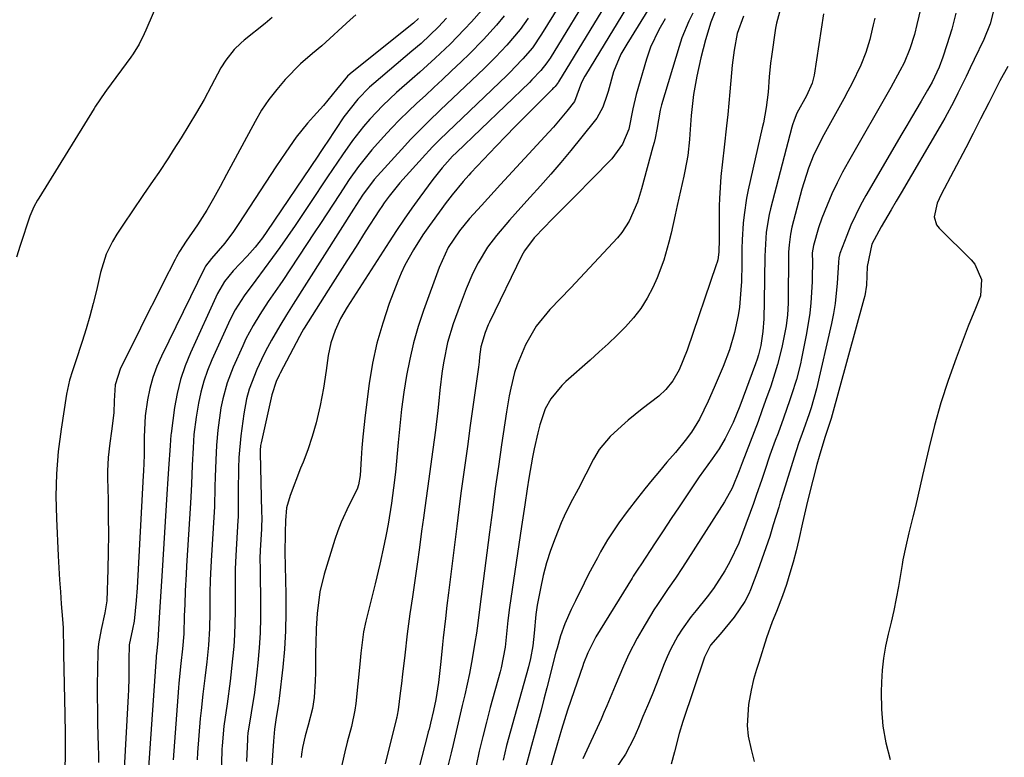
# Model space of a CAD drawing. Units: inches. Extents: x 1857358 to 1862611, y 431724 to 437078.
# Drawn here: x 1858470 to 1858687, y 433731 to 433893 of the extents above; entities that cross this region are included whole.
import ezdxf

# ---------------------------------------------------------------- set-up
doc = ezdxf.new("R2010")
doc.units = ezdxf.units.IN
doc.header["$MEASUREMENT"] = 0
doc.layers.add('7', color=7, linetype='Continuous')
doc.layers.add('8', color=7, linetype='Continuous')

msp = doc.modelspace()

# ---------------------------------------------------------------- linework, layer by layer
at = {"layer": '7', "color": 18}
for points in [[(1858505.93, 433909.95, 1916), (1858497.8, 433891.14, 1916), (1858497.46, 433890.36, 1916), (1858496.33, 433888.08, 1916), (1858495.01, 433885.91, 1916), (1858494.53, 433885.22, 1916), (1858489.18, 433877.91, 1916), (1858488.82, 433877.41, 1916), (1858486.75, 433874.39, 1916), (1858486.43, 433873.87, 1916), (1858474.28, 433854.17, 1916), (1858473.99, 433853.69, 1916), (1858473.18, 433852.22, 1916), (1858472.5, 433850.69, 1916), (1858472.31, 433850.17, 1916), (1858470.14, 433843.71, 1916), (1858469.34, 433841.15, 1916)], [(1858671.28, 433907.48, 1876), (1858667.73, 433892.39, 1876), (1858667.17, 433890.22, 1876), (1858666.19, 433887.02, 1876), (1858664.87, 433883.95, 1876), (1858663.97, 433882.2, 1876), (1858661.96, 433878.52, 1876), (1858652.63, 433862.26, 1876), (1858651.34, 433859.91, 1876), (1858650.12, 433857.53, 1876), (1858649, 433855.09, 1876), (1858647.94, 433852.63, 1876), (1858646.79, 433849.78, 1876), (1858646, 433847.62, 1876), (1858644.9, 433843.72, 1876), (1858644.67, 433842.11, 1876), (1858644.69, 433839.98, 1876), (1858644.67, 433836.8, 1876), (1858644.63, 433835.73, 1876), (1858644.35, 433831.07, 1876), (1858644.13, 433828.83, 1876), (1858643.4, 433824.36, 1876), (1858642.28, 433818.82, 1876), (1858642.03, 433817.66, 1876), (1858641.16, 433814.23, 1876), (1858640.11, 433810.85, 1876), (1858639.73, 433809.73, 1876), (1858638.3, 433805.72, 1876), (1858637.12, 433802.44, 1876), (1858636.52, 433800.8, 1876), (1858635.34, 433797.53, 1876), (1858634.14, 433793.98, 1876), (1858633.55, 433792.2, 1876), (1858632.33, 433788.66, 1876), (1858631.69, 433786.9, 1876), (1858629.3, 433780.35, 1876), (1858628.45, 433778.21, 1876), (1858626.49, 433774.07, 1876), (1858625.38, 433772.06, 1876), (1858622.88, 433768.21, 1876), (1858621.51, 433766.37, 1876), (1858619.07, 433763.38, 1876), (1858618, 433762.03, 1876), (1858616, 433759.22, 1876), (1858615.07, 433757.77, 1876), (1858613.42, 433754.74, 1876), (1858612.7, 433753.18, 1876), (1858612.03, 433751.59, 1876), (1858610.31, 433747.22, 1876), (1858609.35, 433744.8, 1876), (1858608.37, 433742.39, 1876), (1858607.36, 433739.99, 1876), (1858606.34, 433737.59, 1876), (1858605.32, 433735.23, 1876), (1858603.52, 433731.73, 1876), (1858601.31, 433728.48, 1876)], [(1858596.7, 433901.06, 1898), (1858586.89, 433885.02, 1898), (1858586.66, 433884.66, 1898), (1858586.19, 433883.94, 1898), (1858584.86, 433882.25, 1898), (1858582.89, 433880.18, 1898), (1858582.36, 433879.66, 1898), (1858566.29, 433864.23, 1898), (1858565.41, 433863.37, 1898), (1858564.27, 433862.19, 1898), (1858563.1, 433860.85, 1898), (1858561.03, 433858.3, 1898), (1858558.17, 433854.37, 1898), (1858556.45, 433851.94, 1898), (1858554.74, 433849.5, 1898), (1858553.08, 433847.03, 1898), (1858551.45, 433844.54, 1898), (1858542.17, 433830.15, 1898), (1858540.72, 433827.66, 1898), (1858539.51, 433825.04, 1898), (1858538.59, 433822.32, 1898), (1858538.03, 433819.5, 1898), (1858537.59, 433816.18, 1898), (1858537, 433812.32, 1898), (1858536.27, 433808.48, 1898), (1858535.39, 433804.68, 1898), (1858534.51, 433801.68, 1898), (1858533.52, 433798.7, 1898), (1858532.47, 433796.02, 1898), (1858531.94, 433794.68, 1898), (1858529.62, 433788.68, 1898), (1858528.84, 433785.99, 1898), (1858528.57, 433783.19, 1898), (1858528.56, 433780.51, 1898), (1858528.56, 433779.7, 1898), (1858528.44, 433776.62, 1898), (1858528.45, 433776.22, 1898), (1858528.68, 433766.94, 1898), (1858528.7, 433762.91, 1898), (1858528.6, 433758.88, 1898), (1858528.35, 433754.86, 1898), (1858527.98, 433750.85, 1898), (1858527.21, 433743.96, 1898), (1858527.06, 433742.83, 1898), (1858526.53, 433739.77, 1898), (1858526.17, 433737.19, 1898), (1858526, 433735.46, 1898), (1858525.93, 433734.59, 1898), (1858525.74, 433731.4, 1898), (1858525.61, 433729.19, 1898)], [(1858601.77, 433901.11, 1896), (1858588.74, 433879.75, 1896), (1858588.67, 433879.64, 1896), (1858588.46, 433879.32, 1896), (1858588, 433878.77, 1896), (1858587.69, 433878.44, 1896), (1858587.53, 433878.28, 1896), (1858587.37, 433878.12, 1896), (1858583.44, 433874.21, 1896), (1858581.32, 433872.08, 1896), (1858579.21, 433869.94, 1896), (1858577.12, 433867.78, 1896), (1858575.05, 433865.61, 1896), (1858569.45, 433859.71, 1896), (1858569.01, 433859.24, 1896), (1858567.71, 433857.81, 1896), (1858565.3, 433854.88, 1896), (1858563.76, 433852.91, 1896), (1858563.01, 433851.9, 1896), (1858560.3, 433848.17, 1896), (1858558.86, 433846.1, 1896), (1858556.78, 433842.81, 1896), (1858554.9, 433839.41, 1896), (1858554.09, 433837.64, 1896), (1858553.35, 433835.85, 1896), (1858551.48, 433830.94, 1896), (1858550.02, 433826.63, 1896), (1858548.76, 433822.26, 1896), (1858547.8, 433817.82, 1896), (1858547.06, 433813.32, 1896), (1858546.15, 433806.34, 1896), (1858545.62, 433801.59, 1896), (1858545.42, 433799.21, 1896), (1858545.25, 433796.82, 1896), (1858545.03, 433793.07, 1896), (1858544.7, 433791.06, 1896), (1858544.38, 433790.1, 1896), (1858542.55, 433786.47, 1896), (1858540.84, 433782.79, 1896), (1858540.13, 433780.9, 1896), (1858539.48, 433778.97, 1896), (1858537.13, 433771.36, 1896), (1858536.16, 433767.43, 1896), (1858535.59, 433762.7, 1896), (1858535.39, 433759.36, 1896), (1858535.26, 433756.02, 1896), (1858535.21, 433754.18, 1896), (1858535.18, 433749.66, 1896), (1858535.17, 433747.86, 1896), (1858534.94, 433744.21, 1896), (1858534.57, 433741.79, 1896), (1858533.62, 433738.14, 1896), (1858532.95, 433735.79, 1896), (1858532.37, 433733.18, 1896), (1858532.16, 433731.74, 1896), (1858532.07, 433731.02, 1896)], [(1858606.84, 433901.18, 1894), (1858594.68, 433881.27, 1894), (1858594.52, 433881.01, 1894), (1858593.84, 433879.66, 1894), (1858592.3, 433875.41, 1894), (1858590.6, 433873.29, 1894), (1858587.64, 433869.81, 1894), (1858586.62, 433868.68, 1894), (1858576, 433857.13, 1894), (1858574.6, 433855.6, 1894), (1858571.8, 433852.54, 1894), (1858569.17, 433849.65, 1894), (1858566.94, 433846.99, 1894), (1858564.47, 433843.31, 1894), (1858562.46, 433838.92, 1894), (1858559, 433829.41, 1894), (1858557.83, 433825.89, 1894), (1858556.8, 433822.33, 1894), (1858555.96, 433818.72, 1894), (1858555.25, 433815.08, 1894), (1858554.69, 433811.4, 1894), (1858554.18, 433807.72, 1894), (1858553.76, 433804.02, 1894), (1858553.39, 433800.32, 1894), (1858552.82, 433793.81, 1894), (1858552.42, 433790.4, 1894), (1858551.95, 433786.98, 1894), (1858551.25, 433782.39, 1894), (1858550.8, 433780.11, 1894), (1858550.35, 433777.98, 1894), (1858549.38, 433773.59, 1894), (1858548.34, 433769.22, 1894), (1858546.31, 433761, 1894), (1858545.81, 433758.67, 1894), (1858545.23, 433753.93, 1894), (1858544.98, 433751.56, 1894), (1858544.1, 433742.86, 1894), (1858543.91, 433741.41, 1894), (1858543.11, 433737.82, 1894), (1858542.21, 433734.35, 1894), (1858541.69, 433732.26, 1894), (1858540.74, 433728.05, 1894)], [(1858611.9, 433901.24, 1892), (1858603.78, 433888.04, 1892), (1858602.51, 433885.84, 1892), (1858600.9, 433881.95, 1892), (1858599.69, 433877.67, 1892), (1858599.42, 433876.78, 1892), (1858598.49, 433874.18, 1892), (1858597.67, 433872.55, 1892), (1858597.17, 433871.78, 1892), (1858596.62, 433871.04, 1892), (1858591.45, 433864.67, 1892), (1858589.28, 433862.04, 1892), (1858587.06, 433859.44, 1892), (1858584.8, 433856.88, 1892), (1858582.51, 433854.34, 1892), (1858580.47, 433852.13, 1892), (1858577.92, 433849.29, 1892), (1858575.08, 433845.94, 1892), (1858573.13, 433843.33, 1892), (1858571.05, 433839.9, 1892), (1858569.89, 433837.67, 1892), (1858568.38, 433834.2, 1892), (1858567.05, 433830.67, 1892), (1858565.57, 433826.46, 1892), (1858564.33, 433822.39, 1892), (1858563.46, 433818.24, 1892), (1858563.13, 433816.13, 1892), (1858562.59, 433811.91, 1892), (1858562.35, 433809.52, 1892), (1858562.14, 433807.37, 1892), (1858561.65, 433803.08, 1892), (1858561.08, 433798.8, 1892), (1858560.78, 433796.66, 1892), (1858560.19, 433792.38, 1892), (1858559.59, 433788.07, 1892), (1858559.29, 433785.93, 1892), (1858558.99, 433783.78, 1892), (1858558.59, 433780.83, 1892), (1858558.09, 433777.21, 1892), (1858557.58, 433773.58, 1892), (1858557.07, 433769.96, 1892), (1858556.56, 433766.34, 1892), (1858556.03, 433762.65, 1892), (1858555.43, 433758.22, 1892), (1858554.86, 433753.52, 1892), (1858554.38, 433749.35, 1892), (1858554.13, 433747.27, 1892), (1858553.89, 433745.18, 1892), (1858553.45, 433741.5, 1892), (1858553.24, 433740.31, 1892), (1858553.13, 433739.84, 1892), (1858553.08, 433739.61, 1892), (1858550.54, 433729.61, 1892)], [(1858525.64, 433893.92, 1914), (1858524.1, 433892.6, 1914), (1858519.52, 433888.97, 1914), (1858518.75, 433888.32, 1914), (1858517.31, 433886.91, 1914), (1858515.43, 433884.55, 1914), (1858514.39, 433882.82, 1914), (1858512.24, 433878.8, 1914), (1858510.65, 433875.91, 1914), (1858509.03, 433873.05, 1914), (1858507.34, 433870.22, 1914), (1858505.61, 433867.42, 1914), (1858503.89, 433864.69, 1914), (1858502.84, 433863.04, 1914), (1858500.67, 433859.77, 1914), (1858499.47, 433858.04, 1914), (1858497.32, 433854.94, 1914), (1858494.73, 433851.12, 1914), (1858493.09, 433848.67, 1914), (1858491.47, 433846.21, 1914), (1858490.46, 433844.61, 1914), (1858489.1, 433841.79, 1914), (1858487.87, 433837.78, 1914), (1858486.95, 433833.81, 1914), (1858486.26, 433830.98, 1914), (1858485.51, 433828.18, 1914), (1858484.69, 433825.39, 1914), (1858483.81, 433822.62, 1914), (1858482.31, 433818.11, 1914), (1858481.65, 433816.1, 1914), (1858481.04, 433814.09, 1914), (1858480.37, 433811, 1914), (1858479.16, 433803.29, 1914), (1858478.54, 433798.38, 1914), (1858478.13, 433793.46, 1914), (1858478.02, 433788.52, 1914), (1858478.12, 433783.58, 1914), (1858478.53, 433775.39, 1914), (1858478.67, 433772.75, 1914), (1858478.83, 433770.1, 1914), (1858479.01, 433767.46, 1914), (1858479.21, 433764.82, 1914), (1858479.48, 433761.47, 1914), (1858479.6, 433759.54, 1914), (1858479.66, 433754.7, 1914), (1858479.68, 433753.73, 1914), (1858479.98, 433740.47, 1914), (1858480.05, 433736.27, 1914), (1858480.07, 433732.07, 1914), (1858479.96, 433727.88, 1914)], [(1858544.1, 433894.55, 1912), (1858542.85, 433893.4, 1912), (1858536.58, 433887.73, 1912), (1858534.57, 433886.02, 1912), (1858531.89, 433883.75, 1912), (1858528.54, 433880.25, 1912), (1858526.67, 433878.1, 1912), (1858524.92, 433875.87, 1912), (1858523.35, 433873.5, 1912), (1858521.9, 433871.05, 1912), (1858515.62, 433859.36, 1912), (1858514.19, 433856.73, 1912), (1858512.74, 433854.11, 1912), (1858511.24, 433851.51, 1912), (1858509.2, 433848.31, 1912), (1858506.72, 433844.7, 1912), (1858505.27, 433842.44, 1912), (1858504.61, 433841.27, 1912), (1858504.3, 433840.67, 1912), (1858501.6, 433835.34, 1912), (1858499.94, 433832.08, 1912), (1858498.29, 433828.81, 1912), (1858496.65, 433825.54, 1912), (1858495.01, 433822.26, 1912), (1858492.25, 433816.74, 1912), (1858491.08, 433813.04, 1912), (1858490.89, 433809.55, 1912), (1858490.79, 433806.87, 1912), (1858490.29, 433802.88, 1912), (1858489.92, 433800.22, 1912), (1858489.55, 433797.03, 1912), (1858489.4, 433794.01, 1912), (1858489.4, 433792.49, 1912), (1858489.51, 433787.82, 1912), (1858489.57, 433783.96, 1912), (1858489.59, 433780.11, 1912), (1858489.54, 433776.25, 1912), (1858489.45, 433772.4, 1912), (1858489.24, 433765.5, 1912), (1858488.83, 433762.85, 1912), (1858487.97, 433759.17, 1912), (1858487.41, 433755.99, 1912), (1858487.26, 433754.38, 1912), (1858487.15, 433750.17, 1912), (1858487.13, 433747.24, 1912), (1858487.13, 433744.32, 1912), (1858487.16, 433741.4, 1912), (1858487.22, 433738.48, 1912), (1858487.35, 433733.43, 1912), (1858487.38, 433731.65, 1912), (1858487.4, 433729.87, 1912)], [(1858564.11, 433893.81, 1908), (1858562.32, 433891.87, 1908), (1858560.43, 433890.02, 1908), (1858558.47, 433888.24, 1908), (1858556.47, 433886.51, 1908), (1858548.05, 433879.44, 1908), (1858547.11, 433878.62, 1908), (1858544.51, 433875.98, 1908), (1858541.49, 433872.05, 1908), (1858537.81, 433866.51, 1908), (1858537.29, 433865.73, 1908), (1858536.25, 433864.19, 1908), (1858535.73, 433863.42, 1908), (1858524.51, 433846.82, 1908), (1858523.51, 433845.41, 1908), (1858521.91, 433843.36, 1908), (1858520.77, 433842.05, 1908), (1858520.19, 433841.41, 1908), (1858517.11, 433838.13, 1908), (1858515.17, 433835.79, 1908), (1858513.63, 433833.18, 1908), (1858507.66, 433820.13, 1908), (1858506.48, 433817.2, 1908), (1858505.47, 433814.21, 1908), (1858504.73, 433811.15, 1908), (1858504.17, 433808.04, 1908), (1858503.4, 433802.36, 1908), (1858503.37, 433802.04, 1908), (1858503.22, 433799.72, 1908), (1858503.13, 433798.56, 1908), (1858502.9, 433795.63, 1908), (1858502.66, 433792.32, 1908), (1858502.45, 433789, 1908), (1858501.41, 433772.09, 1908), (1858501.27, 433769.81, 1908), (1858500.99, 433765.25, 1908), (1858500.85, 433762.96, 1908), (1858500.62, 433759.24, 1908), (1858500.47, 433756.7, 1908), (1858500.16, 433753.8, 1908), (1858500.13, 433753.44, 1908), (1858500.1, 433753.08, 1908), (1858498.45, 433728.8, 1908)], [(1858571.86, 433895.59, 1906), (1858569.56, 433893.02, 1906), (1858568.02, 433891.34, 1906), (1858564.85, 433888.09, 1906), (1858561.56, 433884.97, 1906), (1858558.19, 433881.91, 1906), (1858556.49, 433880.4, 1906), (1858553.05, 433877.39, 1906), (1858550.04, 433874.57, 1906), (1858547.21, 433871.58, 1906), (1858545.79, 433869.93, 1906), (1858543.39, 433866.87, 1906), (1858541.15, 433863.69, 1906), (1858538.96, 433860.46, 1906), (1858537.88, 433858.84, 1906), (1858533.98, 433852.97, 1906), (1858532.35, 433850.54, 1906), (1858530.71, 433848.12, 1906), (1858529.04, 433845.71, 1906), (1858527.36, 433843.32, 1906), (1858525.75, 433841.06, 1906), (1858523.94, 433838.57, 1906), (1858522.06, 433836.12, 1906), (1858519.48, 433832.68, 1906), (1858517.49, 433829.6, 1906), (1858516.39, 433827.43, 1906), (1858512.38, 433818.55, 1906), (1858511.43, 433816.22, 1906), (1858510.6, 433813.86, 1906), (1858509.95, 433811.44, 1906), (1858509.42, 433808.98, 1906), (1858508.89, 433805.93, 1906), (1858508.43, 433802.08, 1906), (1858508.25, 433799.17, 1906), (1858508.06, 433795.36, 1906), (1858507.88, 433791.19, 1906), (1858507.75, 433788.4, 1906), (1858507.66, 433787.01, 1906), (1858506.81, 433773.18, 1906), (1858506.71, 433771.34, 1906), (1858506.52, 433767.67, 1906), (1858506.4, 433764.65, 1906), (1858506.31, 433762.15, 1906), (1858506.18, 433758.24, 1906), (1858505.93, 433754.89, 1906), (1858505.56, 433751.67, 1906), (1858505.09, 433747.37, 1906), (1858505, 433746.29, 1906), (1858503.85, 433730.45, 1906)], [(1858576.81, 433894.27, 1904), (1858575.1, 433892.26, 1904), (1858572.24, 433889.13, 1904), (1858569.04, 433885.85, 1904), (1858567.39, 433884.26, 1904), (1858565.1, 433882.09, 1904), (1858563.21, 433880.32, 1904), (1858561.32, 433878.55, 1904), (1858559.42, 433876.79, 1904), (1858557.52, 433875.04, 1904), (1858555.63, 433873.26, 1904), (1858553.79, 433871.45, 1904), (1858551.99, 433869.59, 1904), (1858550.23, 433867.69, 1904), (1858547.6, 433864.77, 1904), (1858544.66, 433861.12, 1904), (1858542.66, 433858.23, 1904), (1858540.52, 433854.97, 1904), (1858539.13, 433852.85, 1904), (1858537.74, 433850.73, 1904), (1858536.34, 433848.61, 1904), (1858534.94, 433846.5, 1904), (1858527.98, 433836.02, 1904), (1858527.36, 433835.08, 1904), (1858524.81, 433831.37, 1904), (1858522.97, 433828.55, 1904), (1858521.49, 433826.14, 1904), (1858519.9, 433823.16, 1904), (1858519.18, 433821.63, 1904), (1858517.07, 433816.91, 1904), (1858515.75, 433813.5, 1904), (1858514.79, 433809.98, 1904), (1858514.39, 433808.01, 1904), (1858513.66, 433803.09, 1904), (1858513.38, 433799.79, 1904), (1858513.22, 433796.48, 1904), (1858513.12, 433792.78, 1904), (1858513.07, 433790.58, 1904), (1858512.94, 433786.17, 1904), (1858512.88, 433785.07, 1904), (1858512.22, 433774.31, 1904), (1858512.15, 433772.9, 1904), (1858512.03, 433770.07, 1904), (1858511.96, 433767.24, 1904), (1858511.9, 433762.99, 1904), (1858511.83, 433759.41, 1904), (1858511.62, 433755.74, 1904), (1858511.25, 433752.03, 1904), (1858510.83, 433748.47, 1904), (1858510.38, 433744.92, 1904), (1858510, 433741.35, 1904), (1858509.84, 433739.57, 1904), (1858509.24, 433732.09, 1904), (1858509.15, 433730.5, 1904)], [(1858582.09, 433893.8, 1902), (1858580.31, 433891.29, 1902), (1858577.34, 433887.81, 1902), (1858574.9, 433885.22, 1902), (1858573.64, 433883.97, 1902), (1858572.37, 433882.73, 1902), (1858565.48, 433876.19, 1902), (1858562.78, 433873.62, 1902), (1858560.08, 433871.05, 1902), (1858557.43, 433868.43, 1902), (1858556.14, 433867.08, 1902), (1858554.87, 433865.71, 1902), (1858548.12, 433858.3, 1902), (1858545.58, 433854.82, 1902), (1858543.62, 433851.76, 1902), (1858530.32, 433830.81, 1902), (1858529.95, 433830.22, 1902), (1858528.83, 433828.45, 1902), (1858527.38, 433826.06, 1902), (1858525.53, 433822.87, 1902), (1858524.66, 433821.3, 1902), (1858523.83, 433819.71, 1902), (1858522.3, 433816.46, 1902), (1858520.6, 433812.09, 1902), (1858520.02, 433809.95, 1902), (1858519.4, 433806.69, 1902), (1858518.73, 433801.81, 1902), (1858518.35, 433797.07, 1902), (1858518.28, 433794.69, 1902), (1858518.21, 433789.53, 1902), (1858518.2, 433787.14, 1902), (1858518.14, 433783.95, 1902), (1858518.1, 433783.15, 1902), (1858517.63, 433775.47, 1902), (1858517.51, 433772.46, 1902), (1858517.48, 433768.45, 1902), (1858517.48, 433767.45, 1902), (1858517.5, 433763.15, 1902), (1858517.47, 433760.58, 1902), (1858517.38, 433758.01, 1902), (1858517.21, 433755.44, 1902), (1858516.96, 433752.7, 1902), (1858516.4, 433747.76, 1902), (1858515.73, 433742.83, 1902), (1858515.05, 433737.91, 1902), (1858514.63, 433733.58, 1902), (1858514.59, 433732.82, 1902), (1858514.58, 433732.52, 1902), (1858514.07, 433714.35, 1902)], [(1858618.31, 433894.92, 1888), (1858617.44, 433893.14, 1888), (1858615.93, 433889.46, 1888), (1858615.3, 433887.57, 1888), (1858611.44, 433874.7, 1888), (1858611.14, 433873.54, 1888), (1858610.38, 433869.28, 1888), (1858610.02, 433867.36, 1888), (1858609.8, 433866.41, 1888), (1858609.56, 433865.47, 1888), (1858607.06, 433856.19, 1888), (1858606.15, 433853.28, 1888), (1858604.35, 433849.09, 1888), (1858602.71, 433846.57, 1888), (1858601.74, 433845.4, 1888), (1858599.72, 433843.21, 1888), (1858597.67, 433841, 1888), (1858595.61, 433838.79, 1888), (1858593.53, 433836.61, 1888), (1858591.45, 433834.43, 1888), (1858586.83, 433829.65, 1888), (1858583.83, 433825.98, 1888), (1858581.47, 433821.87, 1888), (1858579.61, 433817.47, 1888), (1858579.08, 433815.79, 1888), (1858578.24, 433812.35, 1888), (1858577.89, 433810.62, 1888), (1858577.3, 433807.12, 1888), (1858576.21, 433799.86, 1888), (1858575.51, 433795.06, 1888), (1858574.83, 433790.25, 1888), (1858574.18, 433785.45, 1888), (1858573.55, 433780.64, 1888), (1858572.16, 433769.8, 1888), (1858571.73, 433766.42, 1888), (1858571.51, 433764.73, 1888), (1858570.97, 433760.53, 1888), (1858570.69, 433758.38, 1888), (1858570.56, 433757.52, 1888), (1858570.49, 433757.09, 1888), (1858569.56, 433751.9, 1888), (1858569.11, 433749.51, 1888), (1858568.11, 433744.77, 1888), (1858567.55, 433742.4, 1888), (1858566.87, 433739.59, 1888), (1858566.42, 433737.69, 1888), (1858565.53, 433733.88, 1888), (1858565.08, 433731.98, 1888), (1858564.17, 433728.18, 1888)], [(1858623.35, 433895.49, 1886), (1858622.31, 433892.92, 1886), (1858621.16, 433889.04, 1886), (1858620.09, 433885.06, 1886), (1858619.22, 433881.03, 1886), (1858618.47, 433876.98, 1886), (1858617.98, 433872.33, 1886), (1858617.72, 433868.22, 1886), (1858617.63, 433867.06, 1886), (1858617.23, 433863.58, 1886), (1858616.62, 433860.13, 1886), (1858616.37, 433858.99, 1886), (1858614.9, 433852.51, 1886), (1858614.44, 433850.5, 1886), (1858613.54, 433846.47, 1886), (1858613.09, 433844.45, 1886), (1858611.99, 433840.48, 1886), (1858610.49, 433836.64, 1886), (1858609.52, 433834.49, 1886), (1858608.3, 433832.13, 1886), (1858606.92, 433829.89, 1886), (1858605.31, 433827.8, 1886), (1858603.54, 433825.83, 1886), (1858601.64, 433823.95, 1886), (1858599.71, 433822.1, 1886), (1858597.74, 433820.29, 1886), (1858595.75, 433818.51, 1886), (1858590.37, 433813.79, 1886), (1858589.45, 433812.91, 1886), (1858587.05, 433809.95, 1886), (1858585.83, 433807.73, 1886), (1858584.65, 433804.27, 1886), (1858584.18, 433802.5, 1886), (1858583.36, 433798.92, 1886), (1858583.03, 433797.11, 1886), (1858582.24, 433792.47, 1886), (1858581.86, 433790.13, 1886), (1858581.31, 433786.59, 1886), (1858580.6, 433781.88, 1886), (1858577.96, 433764.05, 1886), (1858577.57, 433761.13, 1886), (1858577.27, 433758.21, 1886), (1858576.98, 433755.28, 1886), (1858576.13, 433750.76, 1886), (1858575.9, 433749.87, 1886), (1858573.71, 433741.99, 1886), (1858572.86, 433738.79, 1886), (1858572.05, 433735.58, 1886), (1858571.3, 433732.36, 1886), (1858570.59, 433729.13, 1886)], [(1858629.48, 433894.24, 1884), (1858628.13, 433890.39, 1884), (1858627.42, 433886.76, 1884), (1858626.99, 433883.41, 1884), (1858626.83, 433881.72, 1884), (1858626.51, 433877.59, 1884), (1858626.3, 433875.09, 1884), (1858626.05, 433872.6, 1884), (1858625.79, 433870.1, 1884), (1858625.26, 433865.36, 1884), (1858624.9, 433862.15, 1884), (1858624.55, 433858.94, 1884), (1858624.21, 433854.1, 1884), (1858624.18, 433852.49, 1884), (1858624.15, 433847.38, 1884), (1858624.16, 433845.11, 1884), (1858624.1, 433842.28, 1884), (1858623.84, 433840.59, 1884), (1858623.69, 433840.04, 1884), (1858623.52, 433839.5, 1884), (1858617.08, 433820.7, 1884), (1858615.35, 433816.33, 1884), (1858613.94, 433813.9, 1884), (1858612.42, 433812, 1884), (1858610.82, 433810.57, 1884), (1858607.17, 433807.76, 1884), (1858604.11, 433805.28, 1884), (1858602.63, 433803.98, 1884), (1858600.11, 433801.64, 1884), (1858597.74, 433798.83, 1884), (1858596.48, 433796.7, 1884), (1858594.78, 433793.4, 1884), (1858593.09, 433790.1, 1884), (1858591.37, 433787, 1884), (1858589.98, 433784.14, 1884), (1858589.36, 433782.67, 1884), (1858588.01, 433779.31, 1884), (1858587.01, 433776.59, 1884), (1858586.12, 433773.84, 1884), (1858585.39, 433771.04, 1884), (1858584.76, 433768.2, 1884), (1858584.06, 433764.51, 1884), (1858583.74, 433762.49, 1884), (1858583.38, 433758.39, 1884), (1858583.1, 433755.55, 1884), (1858582.57, 433752.75, 1884), (1858582.12, 433750.94, 1884), (1858581.14, 433747.29, 1884), (1858579.03, 433739.92, 1884), (1858578.16, 433736.77, 1884), (1858577.33, 433733.6, 1884), (1858576.56, 433730.42, 1884)], [(1858637.69, 433895.92, 1882), (1858636.78, 433892.72, 1882), (1858636.59, 433891.62, 1882), (1858635.68, 433885.37, 1882), (1858635.48, 433883.87, 1882), (1858635.17, 433880.86, 1882), (1858634.93, 433877.47, 1882), (1858634.51, 433874.09, 1882), (1858633.88, 433870.74, 1882), (1858633.64, 433869.63, 1882), (1858630.54, 433855.98, 1882), (1858630.17, 433854.16, 1882), (1858629.62, 433850.5, 1882), (1858629.43, 433848.65, 1882), (1858629.22, 433844.95, 1882), (1858629.17, 433843.09, 1882), (1858629.14, 433839.63, 1882), (1858629.06, 433835.84, 1882), (1858628.95, 433833.95, 1882), (1858628.62, 433830.17, 1882), (1858628.35, 433828.3, 1882), (1858627.55, 433824.6, 1882), (1858626.4, 433820.75, 1882), (1858625.02, 433817.1, 1882), (1858623.07, 433812.46, 1882), (1858621.72, 433809.42, 1882), (1858619.79, 433805.51, 1882), (1858618.04, 433802.59, 1882), (1858616.68, 433800.77, 1882), (1858614.5, 433798.14, 1882), (1858612.65, 433796.01, 1882), (1858610.99, 433794.07, 1882), (1858609.35, 433792.11, 1882), (1858607.75, 433790.13, 1882), (1858606.18, 433788.12, 1882), (1858603.87, 433785.13, 1882), (1858602.07, 433782.69, 1882), (1858599.57, 433778.9, 1882), (1858598.04, 433776.29, 1882), (1858597.31, 433774.97, 1882), (1858595.39, 433771.34, 1882), (1858594.39, 433769.41, 1882), (1858592.47, 433765.51, 1882), (1858591.55, 433763.54, 1882), (1858590.16, 433760.44, 1882), (1858589.2, 433757.78, 1882), (1858588.43, 433755.06, 1882), (1858588.19, 433754.15, 1882), (1858586.17, 433746.29, 1882), (1858585.54, 433743.86, 1882), (1858584.9, 433741.43, 1882), (1858584.25, 433739, 1882), (1858583.6, 433736.58, 1882), (1858582.8, 433733.66, 1882), (1858582.29, 433731.73, 1882), (1858581.29, 433727.87, 1882)], [(1858658.42, 433893.78, 1878), (1858658.05, 433892.29, 1878), (1858657.84, 433891.39, 1878), (1858657.31, 433889.08, 1878), (1858656.49, 433886.22, 1878), (1858655.38, 433883.46, 1878), (1858653.4, 433879.35, 1878), (1858652.53, 433877.68, 1878), (1858651.63, 433876.02, 1878), (1858647.19, 433868.09, 1878), (1858645.03, 433863.74, 1878), (1858643.81, 433860.74, 1878), (1858642.36, 433856.11, 1878), (1858640.18, 433847.77, 1878), (1858639.84, 433846.22, 1878), (1858639.54, 433843.85, 1878), (1858639.45, 433842.27, 1878), (1858639.43, 433841.47, 1878), (1858639.36, 433831.85, 1878), (1858639.35, 433831.01, 1878), (1858639.23, 433828.5, 1878), (1858638.94, 433826.01, 1878), (1858637.99, 433821.25, 1878), (1858637.01, 433817.52, 1878), (1858635.5, 433812.76, 1878), (1858634.37, 433809.59, 1878), (1858633.55, 433807.29, 1878), (1858632.71, 433805, 1878), (1858630.98, 433800.45, 1878), (1858629.23, 433795.9, 1878), (1858628.59, 433794.12, 1878), (1858627.02, 433790.3, 1878), (1858625.34, 433787.25, 1878), (1858616.05, 433772.8, 1878), (1858614.5, 433770.47, 1878), (1858612.88, 433768.17, 1878), (1858610.53, 433764.69, 1878), (1858609.79, 433763.5, 1878), (1858607.09, 433759.03, 1878), (1858606.08, 433757.29, 1878), (1858604.24, 433753.73, 1878), (1858603.06, 433751.12, 1878), (1858601.21, 433746.75, 1878), (1858599.4, 433742.35, 1878), (1858598.77, 433740.9, 1878), (1858598.13, 433739.45, 1878), (1858594.14, 433730.66, 1878)], [(1858676.32, 433894.87, 1874), (1858675.87, 433893.12, 1874), (1858675.39, 433891.38, 1874), (1858674.34, 433887.92, 1874), (1858673.46, 433885.24, 1874), (1858672.6, 433883.01, 1874), (1858671.07, 433879.71, 1874), (1858670.08, 433877.91, 1874), (1858668.65, 433875.5, 1874), (1858666.53, 433871.92, 1874), (1858665.48, 433870.12, 1874), (1858664.42, 433868.32, 1874), (1858656.46, 433854.75, 1874), (1858655.28, 433852.61, 1874), (1858653.17, 433848.2, 1874), (1858652.25, 433845.93, 1874), (1858650.76, 433841.98, 1874), (1858650.5, 433841, 1874), (1858650.41, 433839.98, 1874), (1858650.17, 433835.46, 1874), (1858649.73, 433830.97, 1874), (1858649.35, 433828.74, 1874), (1858648.9, 433826.53, 1874), (1858645.57, 433812.19, 1874), (1858644.41, 433808.02, 1874), (1858643.95, 433806.66, 1874), (1858642.7, 433803.15, 1874), (1858641.64, 433800.14, 1874), (1858640.64, 433797.1, 1874), (1858638.32, 433789.57, 1874), (1858637.62, 433787.28, 1874), (1858637.27, 433786.13, 1874), (1858636.08, 433782.2, 1874), (1858635.29, 433779.66, 1874), (1858634.46, 433777.14, 1874), (1858633.58, 433774.64, 1874), (1858632.67, 433772.14, 1874), (1858631.06, 433767.89, 1874), (1858630.69, 433767.01, 1874), (1858629.8, 433765.31, 1874), (1858627.47, 433761.88, 1874), (1858624.4, 433758.15, 1874), (1858622.26, 433755.75, 1874), (1858620.89, 433753.1, 1874), (1858616.17, 433738.93, 1874), (1858615.34, 433736.27, 1874), (1858614.29, 433732.23, 1874), (1858613.57, 433729.54, 1874)], [(1858684.55, 433895.12, 1872), (1858683.87, 433892.55, 1872), (1858682.47, 433889.1, 1872), (1858680.35, 433884.68, 1872), (1858679.46, 433882.82, 1872), (1858678.56, 433880.97, 1872), (1858676.75, 433877.26, 1872), (1858675.82, 433875.42, 1872), (1858673.87, 433871.79, 1872), (1858672.85, 433870, 1872), (1858664.27, 433855.36, 1872), (1858663.16, 433853.48, 1872), (1858662.06, 433851.59, 1872), (1858659.86, 433847.82, 1872), (1858657.76, 433844, 1872), (1858656.76, 433839.14, 1872), (1858656.61, 433835, 1872), (1858656.22, 433832.65, 1872), (1858656.03, 433831.88, 1872), (1858648.79, 433805.64, 1872), (1858648.72, 433805.38, 1872), (1858647.42, 433801.47, 1872), (1858646.16, 433797.26, 1872), (1858645.67, 433795.54, 1872), (1858644.75, 433792.07, 1872), (1858643.6, 433787.4, 1872), (1858642.52, 433782.69, 1872), (1858641.7, 433778.99, 1872), (1858641.11, 433776.49, 1872), (1858640.47, 433774.01, 1872), (1858639.74, 433771.54, 1872), (1858638.96, 433769.1, 1872), (1858638.1, 433766.58, 1872), (1858636.79, 433763.1, 1872), (1858635.82, 433760.83, 1872), (1858634.56, 433757.34, 1872), (1858632.85, 433751.89, 1872), (1858632.38, 433750.39, 1872), (1858631.7, 433748.13, 1872), (1858631.18, 433745.83, 1872), (1858630.62, 433742.69, 1872), (1858630.3, 433738.02, 1872), (1858630.56, 433735.7, 1872), (1858631.19, 433732.77, 1872), (1858631.86, 433730.14, 1872)]]:
    msp.add_polyline3d(points, dxfattribs=at)
at = {"layer": '8', "color": 18}
for points in [[(1858591.62, 433901, 1900), (1858585.04, 433890.28, 1900), (1858583, 433887.26, 1900), (1858580.88, 433884.8, 1900), (1858579.15, 433882.97, 1900), (1858578.26, 433882.08, 1900), (1858577.36, 433881.2, 1900), (1858565.88, 433870.23, 1900), (1858562.61, 433867.07, 1900), (1858561, 433865.45, 1900), (1858560.22, 433864.62, 1900), (1858559.45, 433863.78, 1900), (1858553.8, 433857.51, 1900), (1858551.43, 433854.63, 1900), (1858550.34, 433853.12, 1900), (1858549.82, 433852.35, 1900), (1858549.3, 433851.58, 1900), (1858546.19, 433846.74, 1900), (1858544.14, 433843.54, 1900), (1858542.09, 433840.34, 1900), (1858540.05, 433837.12, 1900), (1858538.02, 433833.91, 1900), (1858532.73, 433825.5, 1900), (1858532.59, 433825.28, 1900), (1858532.18, 433824.61, 1900), (1858531.68, 433823.7, 1900), (1858527.45, 433815.65, 1900), (1858527.21, 433815.18, 1900), (1858526.55, 433813.75, 1900), (1858525.59, 433810.85, 1900), (1858523.23, 433800.27, 1900), (1858523.12, 433799.7, 1900), (1858523.01, 433798.56, 1900), (1858523, 433797.98, 1900), (1858523.33, 433785.13, 1900), (1858523.36, 433783.67, 1900), (1858523.35, 433781.74, 1900), (1858523.33, 433781.25, 1900), (1858523.04, 433776.64, 1900), (1858522.98, 433774.84, 1900), (1858522.99, 433772.45, 1900), (1858522.99, 433771.85, 1900), (1858523.1, 433765.05, 1900), (1858523.09, 433761.75, 1900), (1858523, 433758.44, 1900), (1858522.79, 433755.15, 1900), (1858522.5, 433751.85, 1900), (1858522.28, 433749.78, 1900), (1858521.74, 433745.28, 1900), (1858521.07, 433740.8, 1900), (1858520.34, 433736.33, 1900), (1858520.25, 433735.46, 1900), (1858520.22, 433735.02, 1900), (1858520, 433730.1, 1900)], [(1858647.15, 433894.76, 1880), (1858645.07, 433881.23, 1880), (1858644.63, 433879.46, 1880), (1858643.37, 433876.69, 1880), (1858641.29, 433872.9, 1880), (1858640.64, 433871.36, 1880), (1858640.29, 433870.3, 1880), (1858640.14, 433869.77, 1880), (1858635.46, 433851.82, 1880), (1858635.16, 433850.54, 1880), (1858634.53, 433846.64, 1880), (1858634.26, 433842.69, 1880), (1858634.23, 433841.37, 1880), (1858634.09, 433831.44, 1880), (1858633.97, 433827.58, 1880), (1858633.79, 433824.76, 1880), (1858633.32, 433821.68, 1880), (1858632.82, 433819.67, 1880), (1858632.51, 433818.68, 1880), (1858632.17, 433817.7, 1880), (1858628.68, 433808.37, 1880), (1858627.2, 433804.73, 1880), (1858625.49, 433801.2, 1880), (1858624.14, 433798.97, 1880), (1858622.62, 433796.73, 1880), (1858619.73, 433792.77, 1880), (1858617.11, 433788.85, 1880), (1858615.35, 433786.22, 1880), (1858613.59, 433783.58, 1880), (1858611.84, 433780.93, 1880), (1858610.08, 433778.29, 1880), (1858606.86, 433773.41, 1880), (1858606.39, 433772.69, 1880), (1858605.67, 433771.61, 1880), (1858605.2, 433770.88, 1880), (1858604.98, 433770.51, 1880), (1858597, 433757.52, 1880), (1858596.67, 433756.96, 1880), (1858595.21, 433754.05, 1880), (1858594.28, 433751.68, 1880), (1858594.11, 433751.19, 1880), (1858592.17, 433745.66, 1880), (1858591.44, 433743.54, 1880), (1858590.74, 433741.42, 1880), (1858589.4, 433737.14, 1880), (1858588.35, 433733.6, 1880), (1858587.72, 433731.35, 1880), (1858586.76, 433728, 1880)], [(1858557.94, 433893.75, 1910), (1858556.8, 433892.72, 1910), (1858556.5, 433892.48, 1910), (1858542.88, 433881.57, 1910), (1858542.29, 433881.05, 1910), (1858539.85, 433878.07, 1910), (1858536.96, 433874.56, 1910), (1858534.76, 433872.14, 1910), (1858533.46, 433870.65, 1910), (1858530.99, 433867.56, 1910), (1858528.71, 433864.32, 1910), (1858526.49, 433861.03, 1910), (1858525.4, 433859.38, 1910), (1858518.33, 433848.56, 1910), (1858517.14, 433846.81, 1910), (1858515.22, 433844.26, 1910), (1858512.28, 433840.87, 1910), (1858511, 433839.18, 1910), (1858510.86, 433838.92, 1910), (1858501.25, 433819.38, 1910), (1858500.23, 433817.05, 1910), (1858499.35, 433814.67, 1910), (1858498.69, 433812.23, 1910), (1858498.18, 433809.74, 1910), (1858497.66, 433806.22, 1910), (1858497.44, 433801.59, 1910), (1858497.45, 433797.59, 1910), (1858497.29, 433794.01, 1910), (1858497.24, 433793.12, 1910), (1858495.89, 433768.32, 1910), (1858495.71, 433765.58, 1910), (1858495.24, 433761, 1910), (1858494.91, 433759.27, 1910), (1858494.18, 433755.78, 1910), (1858494.12, 433752.43, 1910), (1858494.08, 433748.49, 1910), (1858494, 433745.87, 1910), (1858493.94, 433744.57, 1910), (1858493, 433727.14, 1910)], [(1858612.23, 433893.67, 1890), (1858610.85, 433891.23, 1890), (1858609.03, 433887.43, 1890), (1858608.55, 433886.12, 1890), (1858608.12, 433884.78, 1890), (1858605.87, 433876.96, 1890), (1858605.12, 433873.83, 1890), (1858604.22, 433869.33, 1890), (1858602.82, 433866.03, 1890), (1858600.49, 433862.8, 1890), (1858596.12, 433858.36, 1890), (1858592.63, 433854.83, 1890), (1858590.88, 433853.08, 1890), (1858589.13, 433851.32, 1890), (1858587.19, 433849.4, 1890), (1858585.63, 433847.8, 1890), (1858583.4, 433845.42, 1890), (1858581.23, 433842.57, 1890), (1858580.66, 433841.51, 1890), (1858573.56, 433826.86, 1890), (1858573.29, 433826.29, 1890), (1858572.58, 433824.56, 1890), (1858571.66, 433821.4, 1890), (1858571.38, 433819.2, 1890), (1858571.26, 433818.08, 1890), (1858571.19, 433817.52, 1890), (1858571.11, 433816.96, 1890), (1858570.25, 433810.81, 1890), (1858569.75, 433807.2, 1890), (1858569.24, 433803.6, 1890), (1858568.74, 433799.99, 1890), (1858568.23, 433796.38, 1890), (1858567.74, 433792.78, 1890), (1858567.25, 433789.17, 1890), (1858566.78, 433785.56, 1890), (1858566.32, 433781.94, 1890), (1858564.5, 433767.28, 1890), (1858564.16, 433764.44, 1890), (1858563.83, 433761.59, 1890), (1858563.37, 433757.32, 1890), (1858563.22, 433755.9, 1890), (1858562.85, 433752.13, 1890), (1858562.29, 433747.52, 1890), (1858561.7, 433743.73, 1890), (1858561.22, 433741.35, 1890), (1858560.55, 433738.51, 1890), (1858560.23, 433737.25, 1890), (1858560.07, 433736.62, 1890), (1858559.91, 433735.99, 1890), (1858556.83, 433724.02, 1890)], [(1858687.73, 433883.16, 1870), (1858686.01, 433879.97, 1870), (1858685.17, 433878.37, 1870), (1858683.53, 433875.14, 1870), (1858681.75, 433871.59, 1870), (1858680.14, 433868.4, 1870), (1858678.5, 433865.24, 1870), (1858673.03, 433854.98, 1870), (1858672.17, 433853.07, 1870), (1858671.51, 433850.08, 1870), (1858672.03, 433848.31, 1870), (1858672.61, 433847.52, 1870), (1858679.65, 433840.59, 1870), (1858680.46, 433839.64, 1870), (1858681.93, 433836.28, 1870), (1858681.74, 433832.62, 1870), (1858680.64, 433829.88, 1870), (1858679.04, 433825.94, 1870), (1858676.36, 433818.89, 1870), (1858674.62, 433814, 1870), (1858673.01, 433809.07, 1870), (1858671.61, 433804.09, 1870), (1858670.35, 433799.06, 1870), (1858668.98, 433793.06, 1870), (1858668.45, 433790.8, 1870), (1858667.37, 433786.27, 1870), (1858666.82, 433784.01, 1870), (1858665.94, 433780.48, 1870), (1858665.25, 433777.49, 1870), (1858664.64, 433774.49, 1870), (1858664.46, 433773.48, 1870), (1858663.63, 433768.67, 1870), (1858663.14, 433766.03, 1870), (1858662.61, 433763.39, 1870), (1858662.02, 433760.77, 1870), (1858661.38, 433758.15, 1870), (1858660.8, 433755.53, 1870), (1858660.34, 433752.89, 1870), (1858660.05, 433750.23, 1870), (1858659.88, 433747.55, 1870), (1858659.81, 433745.36, 1870), (1858659.89, 433741.6, 1870), (1858660.2, 433737.87, 1870), (1858660.88, 433734.19, 1870), (1858661.8, 433730.55, 1870)]]:
    msp.add_polyline3d(points, dxfattribs=at)

doc.saveas('drawing.dxf')
